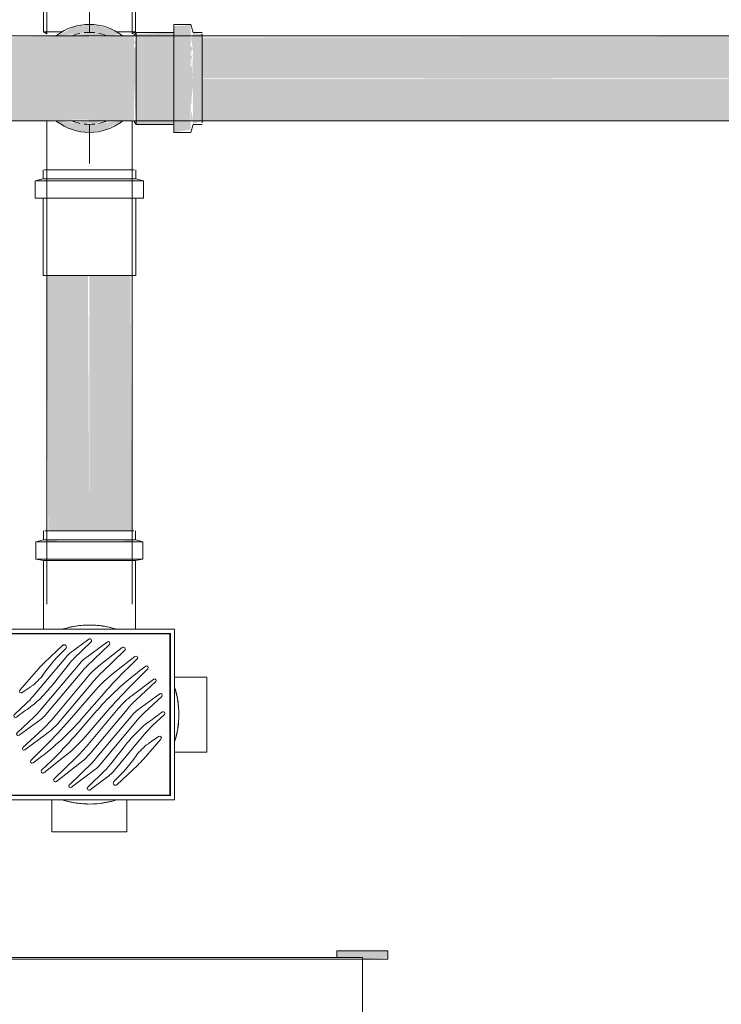
# Model space of a CAD drawing. Units: millimetres. Extents: x -4614 to 358661, y -1665 to 68927.
# Drawn here: x 45044 to 45456, y 45027 to 45605 of the extents above; entities that cross this region are included whole.
import ezdxf

# ---------------------------------------------------------------- set-up
doc = ezdxf.new("R2010")
doc.units = ezdxf.units.MM
for name, color, linetype, lineweight in [('P-PIPE', 3, 'Continuous', 5), ('P-PIPE-CNTR', 3, 'Continuous', 5), ('P-SANR-FIXT', 6, 'Continuous', 5)]:
    doc.layers.add(name, color=color, linetype=linetype, lineweight=lineweight)

# ---------------------------------------------------------------- blocks, each defined once
blk = doc.blocks.new('Caixa Sifonada Montada_100x100x50 Completa - Caixas e Ralos - Esgoto - MEP - Tigre - Grelha e porta grelha quadrados brancos - DN 100 x 100 x 50-V46-1º PAVIMENTO - LAB_ DE ANATOMIA PATOLÓGICA')
at = {"layer": 'P-SANR-FIXT'}
for p, q in [((-22, 68.9), (-22, 50)), ((-22, 68.9), (22, 68.9)), ((22, 50), (22, 68.9)), ((50, 50), (-50, 50)), ((-50, 50), (-50, -50)), ((-47.5, -47.5), (-47.5, 47.5)), ((-47.5, 47.5), (47.5, 47.5)), ((47.25, 47.25), (-47.25, 47.25)), ((-47.25, 47.25), (-47.25, -47.25)), ((47.25, -47.25), (47.25, 47.25)), ((47.5, 47.5), (47.5, -47.5)), ((50, -50), (50, 50)), ((-2.7, 28.39), (-12.07, 41.28)), ((-10.65, 42.45), (-1.35, 32.48)), ((-0.01, 44.04), (6.51, 37.05)), ((17.09, 34.6), (12.91, 40.59)), ((14.44, 41.97), (26.04, 31.88)), ((-11.25, 25.11), (-20.75, 37.84)), ((-19.41, 38.96), (-8.52, 27.29)), ((-101.22, 31.4), (-102.56, 27)), ((-91.22, 31.4), (-101.22, 31.4)), ((-101.22, 0), (-101.22, 30.92)), ((-90.29, 27), (-91.22, 31.4)), ((-91.22, 0), (-91.22, 30.92)), ((-25.79, 29.65), (-28.31, 33.03)), ((-26.87, 34.28), (-18.19, 25.6)), ((10.59, 33.17), (33.55, 13.91)), ((-102.56, 27), (-107.8, 27)), ((-107.8, 23.47), (-107.8, 26.08)), ((-107.8, 0), (-107.8, 23.38)), ((-102.56, 23.48), (-102.56, 26.59)), ((-102.56, 0), (-102.56, 23.38)), ((-50, 27), (-90.29, 27)), ((-90.29, 26.59), (-90.29, 0)), ((-25.05, 15.14), (-34.12, 26.75)), ((-32.62, 28.06), (-27.1, 22.33)), ((26.25, 3.47), (-0.01, 25.5)), ((3.1, 28.25), (30.23, 5.49)), ((29.68, 28.37), (41.15, 16.06)), ((-28.55, 5.58), (-39.24, 19.27)), ((-37.63, 20.67), (-24.92, 7.51)), ((-3.02, 22.08), (22.62, 0.56)), ((30.03, 11.68), (20.48, 19.14)), ((68.9, 22), (50, 22)), ((68.9, 22), (68.9, -22)), ((-41.15, 11.77), (-28.09, -1.74)), ((18.74, -1.75), (-3.52, 16.93)), ((-3.45, 11.86), (13, -2.44)), ((-32.01, -3.6), (-42.58, 10.55)), ((-12.61, 8.59), (2.39, -4.45)), ((42.59, -0.95), (32.85, 9.14)), ((35.92, 11.4), (44.16, 0.37)), ((-42.59, 0.95), (-32.85, -9.14)), ((-18.74, 1.75), (3.52, -16.93)), ((3.45, -11.86), (-13, 2.44)), ((12.61, -8.59), (-2.39, 4.45)), ((41.15, -11.77), (28.09, 1.74)), ((32.01, 3.6), (42.58, -10.55)), ((-107.8, -26.08), (-107.8, 0)), ((-102.56, -26.59), (-102.56, 0)), ((-101.22, -30.92), (-101.22, 0)), ((-91.22, -30.92), (-91.22, 0)), ((-90.29, 0), (-90.29, -26.59)), ((-35.92, -11.4), (-44.16, -0.37)), ((-3.1, -28.25), (-30.23, -5.49)), ((-26.25, -3.47), (0.01, -25.5)), ((3.02, -22.08), (-22.62, -0.56)), ((28.55, -5.58), (39.24, -19.27)), ((37.63, -20.67), (24.92, -7.51)), ((-30.44, -26.44), (-40.6, -15.54)), ((-10.59, -33.17), (-33.55, -13.91)), ((-30.03, -11.68), (-20.48, -19.14)), ((25.05, -15.14), (34.12, -26.75)), ((32.62, -28.06), (27.1, -22.33)), ((50, -22), (68.9, -22)), ((-107.8, -27), (-102.56, -27)), ((-102.56, -27), (-101.22, -31.4)), ((-91.22, -31.4), (-90.29, -27)), ((-90.29, -27), (-50, -27)), ((2.7, -28.39), (12.07, -41.28)), ((19.41, -38.96), (8.52, -27.29)), ((11.25, -25.11), (20.75, -37.84)), ((26.87, -34.28), (18.19, -25.6)), ((-101.22, -31.4), (-91.22, -31.4)), ((-14.36, -40.76), (-26.8, -29.95)), ((-16.54, -34.09), (-12.83, -39.38)), ((10.65, -42.45), (1.35, -32.48)), ((25.79, -29.65), (28.31, -33.03)), ((0.01, -44.04), (-6.51, -37.05)), ((-50, -50), (50, -50)), ((47.5, -47.5), (-47.5, -47.5)), ((-47.25, -47.25), (47.25, -47.25)), ((-22, -50), (-22, -68.9)), ((22, -68.9), (22, -50)), ((22, -68.9), (-22, -68.9))]:
    blk.add_line(p, q, dxfattribs=at)
for centre, radius, start, end in [((0, 0), 52.5, 90, 107.03376), ((0, 0), 52.5, 72.96624, 90), ((-11.33, 41.83), 0.921, 43, 216), ((-0.72, 43.39), 0.962, 43, 215.45126), ((440.66, 357.65), 542.78, 215.45126, 216.54165), ((13.76, 41.18), 1.04, 49, 215), ((-20.05, 38.36), 0.88, 43, 216.7536), ((40.23, 68.49), 46.11, 223, 230), ((-27.54, 33.6), 0.956, 45, 216.7536), ((103.34, 126.09), 161.16, 216.7536, 229), ((35.4, 66.75), 50.25, 223, 230), ((46.59, 65.61), 52.3, 216.54165, 226.36326), ((40.68, 51.12), 28.79, 215, 235), ((-5.67, -4.59), 48.33, 43, 49), ((-33.34, 27.37), 0.994, 44, 218), ((185.93, 229.71), 288.66, 225, 229), ((27.85, 54.31), 48.8, 216.7536, 230), ((36.83, 69.57), 62, 223, 230), ((10.41, 37.91), 16.21, 216, 230), ((103.07, 124.84), 134.15, 226.36326, 232), ((-31.43, -51.86), 96.92, 43.10364, 55), ((-38.4, 19.93), 1.07, 44, 218), ((137.53, 181.31), 228.86, 224, 229), ((0, 0), 52.5, 162.96624, 197.03376), ((-41.83, 11.12), 0.944, 44, 216.7536), ((46.92, 71.37), 91.32, 218, 229), ((13.24, -9.8), 27.26, 44, 52), ((23.91, 2.42), 15, 36.7536, 50), ((40.24, 15.22), 1.24, 223.10364, 43), ((0, 0), 52.5, 342.96624, 17.03376), ((33.19, 63.64), 80.79, 224, 230), ((-43.33, 0.24), 1.03, 44, 216.7536), ((3.64, 30.73), 40.85, 218, 230), ((-3.64, -30.73), 40.85, 38, 50), ((10.73, -15.03), 24.14, 44, 50), ((22.97, -3.15), 11.29, 36.7536, 50), ((43.33, -0.24), 1.03, 224, 36.7536), ((-22.97, 3.15), 11.29, 216.7536, 230), ((-10.73, 15.03), 24.14, 224, 230), ((-103.34, -126.09), 161.16, 36.7536, 49), ((-46.92, -71.37), 91.32, 38, 49), ((-33.19, -63.64), 80.79, 44, 50), ((-23.91, -2.42), 15, 216.7536, 230), ((-13.24, 9.8), 27.26, 224, 232), ((-137.53, -181.31), 228.86, 44, 49), ((41.83, -11.12), 0.944, 224, 36.7536), ((-39.69, -14.7), 1.24, 43.10364, 223), ((31.98, 52.38), 96.92, 223.10364, 235), ((-185.93, -229.71), 288.66, 45, 49), ((-27.85, -54.31), 48.8, 36.7536, 50), ((-103.07, -124.84), 134.15, 46.36326, 52), ((-36.83, -69.57), 62, 43, 50), ((38.4, -19.93), 1.07, 224, 38), ((4.91, 6.53), 48.33, 223, 229), ((-40.13, -50.6), 28.79, 35, 55), ((-46.59, -65.61), 52.3, 36.54165, 46.36326), ((-35.4, -66.75), 50.25, 43, 50), ((-10.41, -37.91), 16.21, 36, 50), ((33.34, -27.37), 0.994, 224, 38), ((-40.23, -68.49), 46.11, 43, 50), ((-440.66, -357.65), 542.78, 35.45126, 36.54165), ((27.54, -33.6), 0.956, 225, 36.7536), ((-13.68, -39.98), 1.04, 229, 35), ((20.05, -38.36), 0.88, 223, 36.7536), ((0.72, -43.39), 0.962, 223, 35.45126), ((11.33, -41.83), 0.921, 223, 36), ((0, 0), 52.5, 252.96624, 270), ((0, 0), 52.5, 270, 287.03376)]:
    blk.add_arc(centre, radius, start, end, dxfattribs=at)
for points, knots in [([(0, 52.5), (-1.69, 52.5), (-4.99, 52.34), (-10.69, 51.52), (-14.18, 50.58), (-16, 50)], [0, 0, 0, 0, 0.1428571, 0.2857143, 0.5184259, 0.5184259, 0.5184259, 0.5184259]), ([(16.01, 50), (15.3, 50.23), (12.75, 50.99), (7.47, 52.13), (2.54, 52.5), (0, 52.5)], [0.4815741, 0.4815741, 0.4815741, 0.4815741, 0.5714286, 0.7857143, 1, 1, 1, 1]), ([(-50.99, 12.49), (-51.07, 12.17), (-51.98, 8.33), (-52.5, 4.14), (-52.5, 0)], [0.8482462, 0.8482462, 0.8482462, 0.8482462, 0.8611111, 1, 1, 1, 1]), ([(52.49, 0.98), (52.46, 2.61), (52.25, 5.76), (51.65, 9.59), (51.14, 11.91), (50.9, 12.86), (50.82, 13.16)], [0.5138889, 0.5138889, 0.5138889, 0.5138889, 0.5833333, 0.6527778, 0.6875, 0.7035997, 0.7035997, 0.7035997, 0.7035997]), ([(-52.5, 0), (-52.5, -1.66), (-52.34, -4.89), (-51.77, -8.99), (-51.24, -11.48), (-50.99, -12.5)], [0, 0, 0, 0, 0.0555556, 0.1111111, 0.1517538, 0.1517538, 0.1517538, 0.1517538]), ([(50.82, -13.17), (51, -12.5), (51.42, -10.73), (51.99, -7.62), (52.35, -4.34), (52.46, -2.15), (52.49, -1.22), (52.49, -1.1)], [0.2963299, 0.2963299, 0.2963299, 0.2963299, 0.3333333, 0.3888889, 0.4444444, 0.4791667, 0.4844236, 0.4844236, 0.4844236, 0.4844236]), ([(-16.01, -50), (-15.3, -50.23), (-12.75, -50.99), (-7.47, -52.13), (-2.54, -52.5), (0, -52.5)], [0.4815741, 0.4815741, 0.4815741, 0.4815741, 0.5714286, 0.7857143, 1, 1, 1, 1]), ([(0, -52.5), (1.69, -52.5), (4.99, -52.34), (10.69, -51.52), (14.18, -50.58), (16, -50)], [0, 0, 0, 0, 0.1428571, 0.2857143, 0.5184259, 0.5184259, 0.5184259, 0.5184259])]:
    blk.add_open_spline(points, degree=3, knots=knots, dxfattribs=at)
for points in [[(50.47, 14.44), (50.33, 14.95), (50.18, 15.45), (50.03, 15.91)], [(50.01, -15.97), (50.17, -15.49), (50.32, -14.97), (50.47, -14.44)]]:
    blk.add_open_spline(points, degree=3, dxfattribs=at)
blk = doc.blocks.new('Luva Simples para Conexão - Serie Normal - Esgoto - MEP - Tigre - Standard-V56-1º PAVIMENTO - LAB_ DE ANATOMIA PATOLÓGICA')
at = {"layer": 'P-PIPE'}
for p, q in [((6206.25, 45516.94), (6206.25, 45511.64)), ((6207.17, 45516.94), (6233.45, 45516.94)), ((6233.45, 45516.94), (6259.72, 45516.94)), ((6260.65, 45511.64), (6260.65, 45516.94)), ((6206.25, 45511.64), (6201.65, 45510.44)), ((6201.65, 45510.44), (6201.65, 45500.34)), ((6233.45, 45510.44), (6202.13, 45510.44)), ((6206.66, 45511.64), (6233.45, 45511.64)), ((6233.45, 45511.64), (6260.23, 45511.64)), ((6264.76, 45510.44), (6233.45, 45510.44)), ((6265.25, 45510.44), (6260.65, 45511.64)), ((6265.25, 45500.34), (6265.25, 45510.44)), ((6233.45, 45500.34), (6201.65, 45500.34)), ((6206.25, 45500.34), (6206.25, 45454.94)), ((6265.25, 45500.34), (6233.45, 45500.34)), ((6260.65, 45454.94), (6260.65, 45500.34)), ((6233.45, 45454.94), (6206.25, 45454.94)), ((6260.65, 45454.94), (6233.45, 45454.94))]:
    blk.add_line(p, q, dxfattribs=at)

msp = doc.modelspace()

# ---------------------------------------------------------------- hatches: boundary and pattern name
at = {"lineweight": 5}
h = msp.add_hatch(color=10, dxfattribs=at)
h.paths.add_polyline_path([(46100.413, 44898.756), (46130.413, 44898.756), (46129.413, 44903.756), (46100.413, 44903.756)], flags=0)
h.paths.add_polyline_path([(45230.413, 44898.756), (45260.413, 44898.756), (45260.413, 44903.756), (45230.413, 44903.756)], flags=0)
h.paths.add_polyline_path([(46100.413, 45053.756), (46128.413, 45054.756), (46128.413, 45058.756), (46100.413, 45058.756)], flags=0)
h.paths.add_polyline_path([(45245.413, 45053.756), (45260.413, 45054.756), (45260.413, 45058.756), (45230.413, 45058.756), (45230.413, 45054.756), (45245.413, 45054.756)], flags=0)
at = {"layer": 'P-PIPE'}
h = msp.add_hatch(color=130, dxfattribs=at)
h.paths.add_polyline_path([(45085.274, 45538.841), (45094.752, 45540.449), (45104.321, 45545.541), (45091.745, 45544.393), (45085.274, 45543.541), (45085.271, 45543.542), (45066.228, 45545.541), (45069.424, 45543.088), (45077.07, 45539.922)], flags=0)
h.paths.add_polyline_path([(45097.591, 45595.541), (45102.952, 45596.592), (45097.774, 45599.382), (45089.96, 45601.625), (45085.274, 45602.241), (45076.176, 45600.791), (45066.228, 45595.541), (45078.804, 45596.69), (45089.96, 45597.132), (45094.87, 45595.541)], flags=0)
for color, points in [(130, [(45134.774, 45570.541), (45144.774, 45570.541), (45144.774, 45601.76), (45134.774, 45601.161), (45134.774, 45575.963)]), (130, [(45085.274, 45595.541), (45094.331, 45595.541), (45089.96, 45597.132), (45077.9, 45596.154), (45079.424, 45595.541)]), (4, [(45085.274, 45570.541), (45111.374, 45570.541), (45111.374, 45595.541), (45085.274, 45594.69), (45085.274, 45576.104)]), (130, [(45112.674, 45570.541), (45134.774, 45570.541), (45134.774, 45597.541), (45112.674, 45596.621), (45112.674, 45577.529)]), (130, [(45151.374, 45570.541), (45151.374, 45596.621), (45146.074, 45597.132), (45146.074, 45570.541)]), (130, [(45108.724, 45545.541), (45111.374, 45546.393), (45111.374, 45570.541), (45085.274, 45570.541), (45085.274, 45545.541)]), (130, [(45112.674, 45547.159), (45112.674, 45570.541), (45111.374, 45570.541), (45112.28, 45548.891)]), (130, [(45134.774, 45543.541), (45134.774, 45570.541), (45112.674, 45570.541), (45112.674, 45543.541)]), (130, [(45134.774, 45538.841), (45144.774, 45540.449), (45144.774, 45570.541), (45134.774, 45570.541), (45134.774, 45539.922)]), (130, [(45144.774, 45554.931), (45146.074, 45565.924), (45146.074, 45570.541), (45144.774, 45570.541), (45144.774, 45557.041)]), (130, [(45146.074, 45543.951), (45151.374, 45545.554), (45151.374, 45570.541), (45146.074, 45570.541), (45146.074, 45545.554)]), (130, [(45089.96, 45543.951), (45091.122, 45545.541), (45077.9, 45544.929), (45080.582, 45543.952), (45085.274, 45543.952)])]:
    msp.add_hatch(color=color, dxfattribs=at).paths.add_polyline_path(points, flags=0)
h = msp.add_hatch(color=130, dxfattribs=at)
h.paths.add_polyline_path([(45085.274, 45570.541), (45085.274, 45595.541), (45031.674, 45594.528), (45031.674, 45570.541), (45077.9, 45570.541)], flags=0)
h.paths.add_polyline_path([(45026.374, 45579.839), (45026.262, 45584.141), (45025.863, 45582.549), (45026.077, 45581.411)], flags=0)
h.paths.add_polyline_path([(45026.374, 45583.93), (45026.374, 45595.541), (45025.174, 45594.528), (45026.338, 45584.141), (45026.366, 45583.979)], flags=0)
h = msp.add_hatch(color=130, dxfattribs=at)
h.paths.add_polyline_path([(45112.674, 45589.633), (45112.03, 45593.066), (45111.374, 45592.192), (45112.269, 45590.431)], flags=0)
h.paths.add_polyline_path([(45112.674, 45570.541), (45112.674, 45589.633), (45111.374, 45588.219), (45111.374, 45570.541)], flags=0)
h = msp.add_hatch(color=4, dxfattribs=at)
h.paths.add_polyline_path([(45232.01, 45570.541), (45788.749, 45571.085), (45788.749, 45595.541), (45151.374, 45594.457), (45151.374, 45570.541), (45170.367, 45570.541)], flags=0)
h.paths.add_polyline_path([(45845.449, 45575.262), (45845.449, 45579.701), (45844.746, 45578.772), (45845.348, 45575.765)], flags=0)
h.paths.add_polyline_path([(45146.074, 45583.837), (45144.953, 45586.391), (45144.774, 45586.152), (45145.96, 45584.041)], flags=0)
h.paths.add_polyline_path([(45146.074, 45575.87), (45145.51, 45582.773), (45145.153, 45579.777), (45146.052, 45575.963)], flags=0)
h.paths.add_polyline_path([(45845.449, 45579.701), (45845.449, 45595.541), (45844.249, 45594.69), (45845.266, 45580.727)], flags=0)
h.paths.add_polyline_path([(45146.074, 45587.898), (45146.074, 45595.541), (45144.774, 45594.457), (45145.936, 45588.219), (45146.037, 45587.985)], flags=0)
h = msp.add_hatch(color=130, dxfattribs=at)
h.paths.add_polyline_path([(45144.774, 45586.152), (45146.074, 45587.898), (45144.774, 45589.633), (45144.774, 45586.391)], flags=0)
h.paths.add_polyline_path([(45144.774, 45581.384), (45145.96, 45584.041), (45144.774, 45583.837)], flags=0)
h.paths.add_polyline_path([(45144.774, 45570.541), (45146.074, 45571.211), (45145.683, 45577.529), (45144.774, 45577.529), (45144.774, 45575.159)], flags=0)
h = msp.add_hatch(color=130, dxfattribs=at)
h.paths.add_polyline_path([(45026.374, 45553.062), (45026.262, 45556.941), (45025.506, 45554.383)], flags=0)
h.paths.add_polyline_path([(45026.374, 45545.541), (45025.374, 45550.598), (45025.174, 45547.59), (45025.174, 45545.541)], flags=0)
h.paths.add_polyline_path([(45031.674, 45545.541), (45085.274, 45546.393), (45085.274, 45570.541), (45031.674, 45570.541), (45031.674, 45546.081)], flags=0)
h.paths.add_polyline_path([(45026.374, 45557.153), (45025.268, 45559.794), (45025.174, 45559.672), (45025.951, 45558.041)], flags=0)
h = msp.add_hatch(color=4, dxfattribs=at)
h.paths.add_polyline_path([(45232.01, 45545.541), (45788.749, 45546.603), (45788.749, 45570.541), (45151.374, 45570.202), (45151.374, 45545.541), (45170.367, 45545.541)], flags=0)
h.paths.add_polyline_path([(45144.774, 45545.541), (45146.074, 45546.625), (45145.01, 45551.449), (45144.774, 45545.554)], flags=0)
h.paths.add_polyline_path([(45845.449, 45545.541), (45845.449, 45556.937), (45844.249, 45552.864), (45844.249, 45545.541)], flags=0)
h.paths.add_polyline_path([(45144.774, 45554.931), (45146.074, 45558.041), (45145.205, 45557.041)], flags=0)
h.paths.add_polyline_path([(45845.449, 45561.376), (45845.449, 45565.814), (45844.56, 45564.071), (45845.141, 45562.311)], flags=0)
h.paths.add_polyline_path([(45845.449, 45556.941), (45845.449, 45561.376), (45844.249, 45559.826), (45844.99, 45558.041)], flags=0)
h = msp.add_hatch(color=42, dxfattribs=at)
h.paths.add_polyline_path([(45080.657, 45287.617), (45078.804, 45288.55), (45080.644, 45287.617)], flags=0)
h.paths.add_polyline_path([(45061.585, 45298.55), (45066.182, 45299.068), (45066.182, 45299.89), (45060.274, 45299.89), (45061.126, 45298.55), (45061.535, 45298.55)], flags=0)
h.paths.add_polyline_path([(45067.866, 45305.129), (45085.274, 45305.129), (45084.411, 45454.941), (45060.274, 45454.941), (45061.126, 45305.129), (45067.597, 45305.129)], flags=0)
h = msp.add_hatch(color=42, dxfattribs=at)
h.paths.add_polyline_path([(45110.261, 45298.55), (45110.274, 45298.55), (45109.422, 45299.89), (45104.366, 45299.068), (45107.334, 45298.55), (45110.23, 45298.55)], flags=0)
h.paths.add_polyline_path([(45096.015, 45298.55), (45092.768, 45299.89), (45094.632, 45298.893)], flags=0)
h.paths.add_polyline_path([(45092.262, 45305.129), (45110.274, 45305.129), (45109.422, 45454.941), (45085.274, 45454.941), (45085.274, 45305.129), (45091.745, 45305.129)], flags=0)

# ---------------------------------------------------------------- linework, layer by layer
at = {"color": 253, "lineweight": 5, "flags": 128}
for points in [[(45230.413, 45054.756), (45230.413, 45058.756), (45260.413, 45058.756), (45260.413, 45053.756), (44250.418, 45053.756), (44250.418, 45058.756), (44278.42, 45058.756)], [(45245.413, 44903.756), (45245.413, 45054.756), (44430.418, 45054.756)]]:
    msp.add_lwpolyline(points, dxfattribs=at)
at = {"layer": 'P-PIPE', "color": 7}
for p, q in [((45060.274, 46709.396), (45060.274, 45597.941)), ((45110.274, 45597.941), (45110.274, 46709.396)), ((45144.774, 45602.241), (45134.774, 45602.241)), ((45134.774, 45538.841), (45134.774, 45602.241)), ((45146.074, 45597.541), (45144.774, 45602.241)), ((45850.749, 45595.541), (43914.82, 45595.541)), ((45112.674, 45597.541), (45111.374, 45595.541)), ((45134.774, 45597.541), (45112.674, 45597.541)), ((45112.674, 45543.541), (45112.674, 45597.541)), ((45151.374, 45597.541), (45146.074, 45597.541)), ((45151.374, 45596.621), (45151.374, 45544.461)), ((43914.82, 45545.541), (45850.749, 45545.541)), ((45111.374, 45545.541), (45112.674, 45543.541)), ((45112.674, 45543.541), (45134.774, 45543.541)), ((45144.774, 45538.841), (45146.074, 45543.541)), ((45146.074, 45543.541), (45151.374, 45543.541)), ((45134.774, 45538.841), (45144.774, 45538.841)), ((45060.274, 45484.641), (45060.274, 45262.118)), ((45110.274, 45262.118), (45110.274, 45484.641))]:
    msp.add_line(p, q, dxfattribs=at)
at = {"layer": 'P-PIPE'}
for p, q in [((45058.274, 45620.041), (45058.274, 45597.941)), ((45112.274, 45597.941), (45112.274, 45620.041)), ((45069.32, 45597.941), (45058.274, 45597.941)), ((45058.274, 45597.941), (45060.274, 45596.641)), ((45060.274, 45597.941), (45060.274, 45596.641)), ((45108.657, 45597.941), (45101.229, 45597.941)), ((45112.274, 45597.941), (45108.744, 45597.941)), ((45110.274, 45596.641), (45110.274, 45597.941)), ((45110.274, 45596.641), (45112.274, 45597.941)), ((45060.274, 45545.541), (45060.274, 45484.641)), ((45110.274, 45484.641), (45110.274, 45545.541))]:
    msp.add_line(p, q, dxfattribs=at)
at = {"layer": 'P-PIPE', "color": 7}
for radius, start, end in [(31.7, 52.207041, 127.303915), (27, 101.982023, 111.005966), (27, 83.317433, 96.695312), (27, 68.994034, 78.027202), (31.7, 232.696085, 307.303915), (27, 248.994034, 258.017977), (27, 263.304688, 276.682567), (27, 281.972798, 291.005966)]:
    msp.add_arc((45085.274, 45570.541), radius, start, end, dxfattribs=at)
at = {"layer": 'P-PIPE-CNTR', "color": 7}
for p, q in [((45085.274, 45597.749), (45085.274, 45620.541)), ((45085.274, 45520.541), (45085.274, 45543.334))]:
    msp.add_line(p, q, dxfattribs=at)

# ---------------------------------------------------------------- block references
at = {"layer": 'P-PIPE'}
msp.add_blockref('Luva Simples para Conexão - Serie Normal - Esgoto - MEP - Tigre - Standard-V56-1º PAVIMENTO - LAB_ DE ANATOMIA PATOLÓGICA', (38851.827, 0), dxfattribs=at)
at = {"layer": 'P-SANR-FIXT', "rotation": 269.9999999999997}
msp.add_blockref('Caixa Sifonada Montada_100x100x50 Completa - Caixas e Ralos - Esgoto - MEP - Tigre - Grelha e porta grelha quadrados brancos - DN 100 x 100 x 50-V46-1º PAVIMENTO - LAB_ DE ANATOMIA PATOLÓGICA', (45085.274, 45197.329), dxfattribs=at)

doc.saveas('drawing.dxf')
